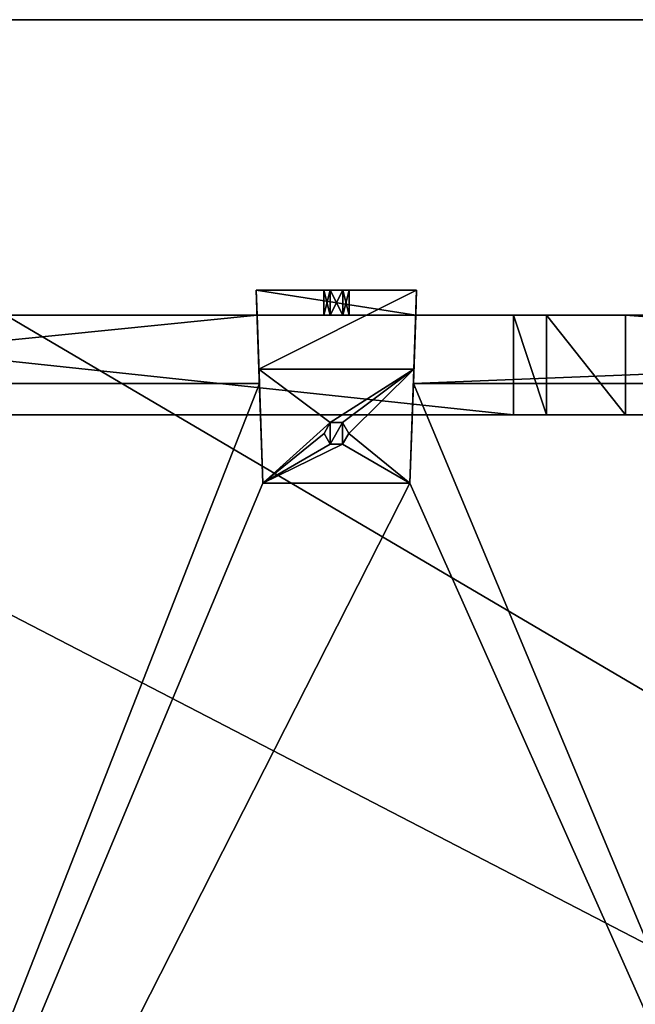
# Model space of a CAD drawing. Units: millimetres. Extents: x -600 to 600, y -440 to 10.
# Drawn here: x -501 to -402, y -238 to -80 of the extents above; entities that cross this region are included whole.
import ezdxf

# ---------------------------------------------------------------- set-up
doc = ezdxf.new("R2010")
doc.units = ezdxf.units.MM
doc.header["$LTSCALE"] = 65.117302
for name, color, linetype in [('251', 7, 'CONTINUOUS'), ('252', 7, 'CONTINUOUS'), ('253', 7, 'CONTINUOUS'), ('255', 7, 'CONTINUOUS'), ('257', 7, 'CONTINUOUS'), ('259', 7, 'CONTINUOUS'), ('260', 7, 'CONTINUOUS'), ('262', 7, 'CONTINUOUS'), ('263', 7, 'CONTINUOUS'), ('264', 7, 'CONTINUOUS'), ('31', 7, 'CONTINUOUS'), ('388', 7, 'CONTINUOUS'), ('389', 7, 'CONTINUOUS'), ('390', 7, 'CONTINUOUS'), ('391', 7, 'CONTINUOUS'), ('392', 7, 'CONTINUOUS'), ('393', 7, 'CONTINUOUS'), ('394', 7, 'CONTINUOUS'), ('395', 7, 'CONTINUOUS'), ('396', 7, 'CONTINUOUS'), ('397', 7, 'CONTINUOUS'), ('398', 7, 'CONTINUOUS'), ('50', 7, 'CONTINUOUS'), ('98', 7, 'CONTINUOUS')]:
    doc.layers.add(name, color=color, linetype=linetype)

msp = doc.modelspace()

# ---------------------------------------------------------------- linework, layer by layer
at = {"layer": '251', "linetype": 'Continuous'}
for points in [[(-572, -127.5, -174.15), (-421.5, -127.5, -174.15), (-572, -127.5, -314.15), (-572, -127.5, -174.15)], [(-572, -127.5, -314.15), (-421.5, -127.5, -174.15), (-462.76, -127.5, -297.21), (-572, -127.5, -314.15)], [(-462.76, -127.5, -314.15), (-572, -127.5, -314.15), (-462.76, -127.5, -297.21), (-462.76, -127.5, -314.15)], [(-421.5, -127.5, -174.15), (-437.24, -127.5, -297.21), (-462.76, -127.5, -297.21), (-421.5, -127.5, -174.15)], [(-451.03, -127.5, -305.89), (-452.05, -127.5, -304.12), (-451.03, -127.5, -302.34), (-451.03, -127.5, -305.89)], [(-448.97, -127.5, -305.89), (-451.03, -127.5, -305.89), (-448.97, -127.5, -302.34), (-448.97, -127.5, -305.89)], [(-448.97, -127.5, -302.34), (-451.03, -127.5, -305.89), (-451.03, -127.5, -302.34), (-448.97, -127.5, -302.34)], [(-447.95, -127.5, -304.12), (-448.97, -127.5, -305.89), (-448.97, -127.5, -302.34), (-447.95, -127.5, -304.12)], [(-437.24, -127.5, -314.15), (-437.24, -127.5, -297.21), (-421.5, -127.5, -174.15), (-437.24, -127.5, -314.15)], [(-162.76, -127.5, -314.15), (-437.24, -127.5, -314.15), (-162.76, -127.5, -297.21), (-162.76, -127.5, -314.15)], [(-162.76, -127.5, -297.21), (-437.24, -127.5, -314.15), (-196.5, -127.5, -277.15), (-162.76, -127.5, -297.21)], [(-196.5, -127.5, -277.15), (-437.24, -127.5, -314.15), (-403.5, -127.5, -277.15), (-196.5, -127.5, -277.15)], [(-403.5, -127.5, -277.15), (-437.24, -127.5, -314.15), (-416.23, -127.5, -271.88), (-403.5, -127.5, -277.15)], [(-416.23, -127.5, -271.88), (-437.24, -127.5, -314.15), (-421.5, -127.5, -259.15), (-416.23, -127.5, -271.88)], [(-421.5, -127.5, -259.15), (-437.24, -127.5, -314.15), (-421.5, -127.5, -174.15), (-421.5, -127.5, -259.15)]]:
    msp.add_3dface(points, dxfattribs=at)
at = {"layer": '252', "linetype": 'Continuous'}
for points in [[(-563.86, -143.5, -313.89), (-564.53, -143.5, -314.15), (-35.18, -143.5, -314.15), (-563.86, -143.5, -313.89)], [(-563.6, -143.5, -313.25), (-563.86, -143.5, -313.89), (-35.18, -143.5, -314.15), (-563.6, -143.5, -313.25)], [(-563.6, -143.5, -174.15), (-563.6, -143.5, -313.25), (-416.23, -143.5, -271.88), (-563.6, -143.5, -174.15)], [(-421.5, -143.5, -174.15), (-563.6, -143.5, -174.15), (-421.5, -143.5, -259.15), (-421.5, -143.5, -174.15)], [(-421.5, -143.5, -259.15), (-563.6, -143.5, -174.15), (-416.23, -143.5, -271.88), (-421.5, -143.5, -259.15)], [(-563.6, -143.5, -313.25), (-35.18, -143.5, -314.15), (-403.5, -143.5, -277.15), (-563.6, -143.5, -313.25)], [(-416.23, -143.5, -271.88), (-563.6, -143.5, -313.25), (-403.5, -143.5, -277.15), (-416.23, -143.5, -271.88)], [(-403.5, -143.5, -277.15), (-35.18, -143.5, -314.15), (-196.5, -143.5, -277.15), (-403.5, -143.5, -277.15)]]:
    msp.add_3dface(points, dxfattribs=at)
at = {"layer": '253', "linetype": 'Continuous'}
for points in [[(-572, -127.5, -314.15), (-462.76, -127.5, -314.15), (-572, -138.5, -314.15), (-572, -127.5, -314.15)], [(-462.76, -127.5, -314.15), (-462.38, -138.5, -314.15), (-572, -138.5, -314.15), (-462.76, -127.5, -314.15)], [(-437.24, -127.5, -314.15), (-162.76, -127.5, -314.15), (-437.62, -138.5, -314.15), (-437.24, -127.5, -314.15)], [(-437.62, -138.5, -314.15), (-162.76, -127.5, -314.15), (-162.38, -138.5, -314.15), (-437.62, -138.5, -314.15)]]:
    msp.add_3dface(points, dxfattribs=at)
at = {"layer": '255', "linetype": 'Continuous'}
for points in [[(-572, -127.5, -174.15), (-563.6, -143.5, -174.15), (-421.5, -143.5, -174.15), (-572, -127.5, -174.15)], [(-421.5, -127.5, -174.15), (-572, -127.5, -174.15), (-421.5, -143.5, -174.15), (-421.5, -127.5, -174.15)]]:
    msp.add_3dface(points, dxfattribs=at)
at = {"layer": '257', "linetype": 'Continuous'}
for points in [[(-196.5, -127.5, -277.15), (-403.5, -127.5, -277.15), (-196.5, -143.5, -277.15), (-196.5, -127.5, -277.15)], [(-403.5, -127.5, -277.15), (-403.5, -143.5, -277.15), (-196.5, -143.5, -277.15), (-403.5, -127.5, -277.15)]]:
    msp.add_3dface(points, dxfattribs=at)
at = {"layer": '259', "linetype": 'Continuous'}
for points in [[(-421.5, -127.5, -259.15), (-421.5, -127.5, -174.15), (-421.5, -143.5, -259.15), (-421.5, -127.5, -259.15)], [(-421.5, -127.5, -174.15), (-421.5, -143.5, -174.15), (-421.5, -143.5, -259.15), (-421.5, -127.5, -174.15)]]:
    msp.add_3dface(points, dxfattribs=at)
at = {"layer": '260', "linetype": 'Continuous'}
for points in [[(-416.23, -127.5, -271.88), (-421.5, -127.5, -259.15), (-416.23, -143.5, -271.88), (-416.23, -127.5, -271.88)], [(-421.5, -127.5, -259.15), (-421.5, -143.5, -259.15), (-416.23, -143.5, -271.88), (-421.5, -127.5, -259.15)], [(-403.5, -127.5, -277.15), (-416.23, -127.5, -271.88), (-403.5, -143.5, -277.15), (-403.5, -127.5, -277.15)], [(-416.23, -127.5, -271.88), (-416.23, -143.5, -271.88), (-403.5, -143.5, -277.15), (-416.23, -127.5, -271.88)]]:
    msp.add_3dface(points, dxfattribs=at)
at = {"layer": '262', "linetype": 'Continuous'}
for points in [[(-572, -417.5, -330.15), (-572, -138.5, -330.15), (-462.38, -138.5, -330.15), (-572, -417.5, -330.15)], [(-461.82, -154.5, -330.15), (-572, -417.5, -330.15), (-462.38, -138.5, -330.15), (-461.82, -154.5, -330.15)], [(-438.18, -154.5, -330.15), (-437.62, -138.5, -330.15), (-320.9, -417.5, -330.15), (-438.18, -154.5, -330.15)], [(-437.62, -138.5, -330.15), (-162.38, -138.5, -330.15), (-320.9, -417.5, -330.15), (-437.62, -138.5, -330.15)], [(-452, -146.5, -330.15), (-451, -144.77, -330.15), (-451, -148.23, -330.15), (-452, -146.5, -330.15)], [(-451, -144.77, -330.15), (-449, -144.77, -330.15), (-451, -148.23, -330.15), (-451, -144.77, -330.15)], [(-451, -148.23, -330.15), (-449, -144.77, -330.15), (-449, -148.23, -330.15), (-451, -148.23, -330.15)], [(-449, -144.77, -330.15), (-448, -146.5, -330.15), (-449, -148.23, -330.15), (-449, -144.77, -330.15)], [(-438.18, -154.5, -330.15), (-572, -417.5, -330.15), (-461.82, -154.5, -330.15), (-438.18, -154.5, -330.15)], [(-572, -417.5, -330.15), (-438.18, -154.5, -330.15), (-320.9, -417.5, -330.15), (-572, -417.5, -330.15)]]:
    msp.add_3dface(points, dxfattribs=at)
at = {"layer": '263', "linetype": 'Continuous'}
for points in [[(-564.53, -143.5, -314.15), (-564.5, -417.5, -314.15), (-35.18, -417.5, -314.15), (-564.53, -143.5, -314.15)], [(-35.18, -143.5, -314.15), (-564.53, -143.5, -314.15), (-35.18, -417.5, -314.15), (-35.18, -143.5, -314.15)]]:
    msp.add_3dface(points, dxfattribs=at)
at = {"layer": '264', "linetype": 'Continuous'}
for points in [[(-572, -138.5, -314.15), (-462.38, -138.5, -314.15), (-572, -138.5, -330.15), (-572, -138.5, -314.15)], [(-572, -138.5, -330.15), (-462.38, -138.5, -314.15), (-462.38, -138.5, -330.15), (-572, -138.5, -330.15)], [(-437.62, -138.5, -314.15), (-162.38, -138.5, -314.15), (-437.62, -138.5, -330.15), (-437.62, -138.5, -314.15)], [(-162.38, -138.5, -314.15), (-162.38, -138.5, -330.15), (-437.62, -138.5, -330.15), (-162.38, -138.5, -314.15)]]:
    msp.add_3dface(points, dxfattribs=at)
at = {"layer": '31', "color": 9, "linetype": 'Continuous', "true_color": 0xabd4cd}
for points in [[(584, -80, -375), (584, -414, -375), (-584, -414, -375), (584, -80, -375)], [(584, -80, -375), (-584, -414, -375), (-584, -80, -375), (584, -80, -375)]]:
    msp.add_3dface(points, dxfattribs=at)
at = {"layer": '388', "linetype": 'Continuous'}
for points in [[(-438.18, -154.5, -330.15), (-461.82, -154.5, -330.15), (-438.18, -154.5, -333.95), (-438.18, -154.5, -330.15)], [(-438.18, -154.5, -333.95), (-461.82, -154.5, -330.15), (-461.82, -154.5, -333.95), (-438.18, -154.5, -333.95)]]:
    msp.add_3dface(points, dxfattribs=at)
at = {"layer": '389', "linetype": 'Continuous'}
for points in [[(-461.82, -154.5, -333.95), (-462.46, -136.16, -333.95), (-451, -144.77, -333.95), (-461.82, -154.5, -333.95)], [(-462.46, -136.16, -333.95), (-437.54, -136.16, -333.95), (-451, -144.77, -333.95), (-462.46, -136.16, -333.95)], [(-451, -144.77, -333.95), (-437.54, -136.16, -333.95), (-449, -144.77, -333.95), (-451, -144.77, -333.95)], [(-437.54, -136.16, -333.95), (-448, -146.5, -333.95), (-449, -144.77, -333.95), (-437.54, -136.16, -333.95)], [(-437.54, -136.16, -333.95), (-438.18, -154.5, -333.95), (-448, -146.5, -333.95), (-437.54, -136.16, -333.95)], [(-452, -146.5, -333.95), (-461.82, -154.5, -333.95), (-451, -144.77, -333.95), (-452, -146.5, -333.95)], [(-451, -148.23, -333.95), (-461.82, -154.5, -333.95), (-452, -146.5, -333.95), (-451, -148.23, -333.95)], [(-448, -146.5, -333.95), (-438.18, -154.5, -333.95), (-449, -148.23, -333.95), (-448, -146.5, -333.95)], [(-438.18, -154.5, -333.95), (-461.82, -154.5, -333.95), (-449, -148.23, -333.95), (-438.18, -154.5, -333.95)], [(-449, -148.23, -333.95), (-461.82, -154.5, -333.95), (-451, -148.23, -333.95), (-449, -148.23, -333.95)]]:
    msp.add_3dface(points, dxfattribs=at)
at = {"layer": '390', "linetype": 'Continuous'}
for points in [[(-437.1, -123.5, -315.18), (-462.46, -136.16, -333.95), (-462.9, -123.5, -315.18), (-437.1, -123.5, -315.18)], [(-437.54, -136.16, -333.95), (-462.46, -136.16, -333.95), (-437.1, -123.5, -315.18), (-437.54, -136.16, -333.95)]]:
    msp.add_3dface(points, dxfattribs=at)
at = {"layer": '391', "linetype": 'Continuous'}
for points in [[(-437.1, -123.5, -315.18), (-462.9, -123.5, -315.18), (-448.98, -123.5, -305.89), (-437.1, -123.5, -315.18)], [(-452.05, -123.5, -304.12), (-462.9, -123.5, -315.18), (-451.02, -123.5, -302.34), (-452.05, -123.5, -304.12)], [(-462.9, -123.5, -315.18), (-452.05, -123.5, -304.12), (-451.02, -123.5, -305.89), (-462.9, -123.5, -315.18)], [(-451.02, -123.5, -302.34), (-462.9, -123.5, -315.18), (-462.9, -123.5, -297.21), (-451.02, -123.5, -302.34)], [(-448.98, -123.5, -305.89), (-462.9, -123.5, -315.18), (-451.02, -123.5, -305.89), (-448.98, -123.5, -305.89)], [(-437.1, -123.5, -297.21), (-451.02, -123.5, -302.34), (-462.9, -123.5, -297.21), (-437.1, -123.5, -297.21)], [(-448.98, -123.5, -302.34), (-451.02, -123.5, -302.34), (-437.1, -123.5, -297.21), (-448.98, -123.5, -302.34)], [(-437.1, -123.5, -315.18), (-448.98, -123.5, -305.89), (-437.1, -123.5, -297.21), (-437.1, -123.5, -315.18)], [(-447.95, -123.5, -304.12), (-448.98, -123.5, -302.34), (-437.1, -123.5, -297.21), (-447.95, -123.5, -304.12)], [(-448.98, -123.5, -305.89), (-447.95, -123.5, -304.12), (-437.1, -123.5, -297.21), (-448.98, -123.5, -305.89)]]:
    msp.add_3dface(points, dxfattribs=at)
at = {"layer": '392', "linetype": 'Continuous'}
for points in [[(-462.76, -127.5, -297.21), (-437.24, -127.5, -297.21), (-462.9, -123.5, -297.21), (-462.76, -127.5, -297.21)], [(-437.24, -127.5, -297.21), (-437.1, -123.5, -297.21), (-462.9, -123.5, -297.21), (-437.24, -127.5, -297.21)]]:
    msp.add_3dface(points, dxfattribs=at)
at = {"layer": '393', "linetype": 'Continuous'}
for points in [[(-452.05, -127.5, -304.12), (-451.03, -127.5, -305.89), (-452.05, -123.5, -304.12), (-452.05, -127.5, -304.12)], [(-452.05, -123.5, -304.12), (-451.03, -127.5, -305.89), (-451.02, -123.5, -305.89), (-452.05, -123.5, -304.12)], [(-451.03, -127.5, -305.89), (-448.97, -127.5, -305.89), (-451.02, -123.5, -305.89), (-451.03, -127.5, -305.89)], [(-448.97, -127.5, -305.89), (-448.98, -123.5, -305.89), (-451.02, -123.5, -305.89), (-448.97, -127.5, -305.89)], [(-448.97, -127.5, -305.89), (-447.95, -127.5, -304.12), (-448.98, -123.5, -305.89), (-448.97, -127.5, -305.89)], [(-447.95, -127.5, -304.12), (-447.95, -123.5, -304.12), (-448.98, -123.5, -305.89), (-447.95, -127.5, -304.12)]]:
    msp.add_3dface(points, dxfattribs=at)
at = {"layer": '394', "linetype": 'Continuous'}
for points in [[(-451.03, -127.5, -302.34), (-452.05, -127.5, -304.12), (-451.02, -123.5, -302.34), (-451.03, -127.5, -302.34)], [(-452.05, -127.5, -304.12), (-452.05, -123.5, -304.12), (-451.02, -123.5, -302.34), (-452.05, -127.5, -304.12)], [(-448.97, -127.5, -302.34), (-451.03, -127.5, -302.34), (-448.98, -123.5, -302.34), (-448.97, -127.5, -302.34)], [(-451.03, -127.5, -302.34), (-451.02, -123.5, -302.34), (-448.98, -123.5, -302.34), (-451.03, -127.5, -302.34)], [(-448.97, -127.5, -302.34), (-448.98, -123.5, -302.34), (-447.95, -123.5, -304.12), (-448.97, -127.5, -302.34)], [(-447.95, -127.5, -304.12), (-448.97, -127.5, -302.34), (-447.95, -123.5, -304.12), (-447.95, -127.5, -304.12)]]:
    msp.add_3dface(points, dxfattribs=at)
at = {"layer": '395', "linetype": 'Continuous'}
for points in [[(-462.76, -127.5, -314.15), (-462.76, -127.5, -297.21), (-462.9, -123.5, -315.18), (-462.76, -127.5, -314.15)], [(-462.38, -138.5, -314.15), (-462.76, -127.5, -314.15), (-462.9, -123.5, -315.18), (-462.38, -138.5, -314.15)], [(-462.9, -123.5, -315.18), (-462.76, -127.5, -297.21), (-462.9, -123.5, -297.21), (-462.9, -123.5, -315.18)], [(-462.38, -138.5, -330.15), (-462.38, -138.5, -314.15), (-462.9, -123.5, -315.18), (-462.38, -138.5, -330.15)], [(-462.46, -136.16, -333.95), (-462.38, -138.5, -330.15), (-462.9, -123.5, -315.18), (-462.46, -136.16, -333.95)], [(-461.82, -154.5, -330.15), (-462.38, -138.5, -330.15), (-462.46, -136.16, -333.95), (-461.82, -154.5, -330.15)], [(-461.82, -154.5, -333.95), (-461.82, -154.5, -330.15), (-462.46, -136.16, -333.95), (-461.82, -154.5, -333.95)]]:
    msp.add_3dface(points, dxfattribs=at)
at = {"layer": '396', "linetype": 'Continuous'}
for points in [[(-437.24, -127.5, -314.15), (-437.62, -138.5, -330.15), (-437.1, -123.5, -315.18), (-437.24, -127.5, -314.15)], [(-437.62, -138.5, -330.15), (-437.54, -136.16, -333.95), (-437.1, -123.5, -315.18), (-437.62, -138.5, -330.15)], [(-437.24, -127.5, -297.21), (-437.24, -127.5, -314.15), (-437.1, -123.5, -297.21), (-437.24, -127.5, -297.21)], [(-437.24, -127.5, -314.15), (-437.1, -123.5, -315.18), (-437.1, -123.5, -297.21), (-437.24, -127.5, -314.15)], [(-437.24, -127.5, -314.15), (-437.62, -138.5, -314.15), (-437.62, -138.5, -330.15), (-437.24, -127.5, -314.15)], [(-437.62, -138.5, -330.15), (-438.18, -154.5, -333.95), (-437.54, -136.16, -333.95), (-437.62, -138.5, -330.15)], [(-437.62, -138.5, -330.15), (-438.18, -154.5, -330.15), (-438.18, -154.5, -333.95), (-437.62, -138.5, -330.15)]]:
    msp.add_3dface(points, dxfattribs=at)
at = {"layer": '397', "linetype": 'Continuous'}
for points in [[(-451, -144.77, -330.15), (-452, -146.5, -330.15), (-451, -144.77, -333.95), (-451, -144.77, -330.15)], [(-452, -146.5, -330.15), (-452, -146.5, -333.95), (-451, -144.77, -333.95), (-452, -146.5, -330.15)], [(-449, -144.77, -330.15), (-451, -144.77, -330.15), (-449, -144.77, -333.95), (-449, -144.77, -330.15)], [(-451, -144.77, -330.15), (-451, -144.77, -333.95), (-449, -144.77, -333.95), (-451, -144.77, -330.15)], [(-448, -146.5, -330.15), (-449, -144.77, -330.15), (-448, -146.5, -333.95), (-448, -146.5, -330.15)], [(-448, -146.5, -333.95), (-449, -144.77, -330.15), (-449, -144.77, -333.95), (-448, -146.5, -333.95)]]:
    msp.add_3dface(points, dxfattribs=at)
at = {"layer": '398', "linetype": 'Continuous'}
for points in [[(-452, -146.5, -330.15), (-451, -148.23, -330.15), (-452, -146.5, -333.95), (-452, -146.5, -330.15)], [(-451, -148.23, -330.15), (-451, -148.23, -333.95), (-452, -146.5, -333.95), (-451, -148.23, -330.15)], [(-449, -148.23, -330.15), (-448, -146.5, -330.15), (-449, -148.23, -333.95), (-449, -148.23, -330.15)], [(-448, -146.5, -330.15), (-448, -146.5, -333.95), (-449, -148.23, -333.95), (-448, -146.5, -330.15)], [(-451, -148.23, -330.15), (-449, -148.23, -330.15), (-451, -148.23, -333.95), (-451, -148.23, -330.15)], [(-449, -148.23, -330.15), (-449, -148.23, -333.95), (-451, -148.23, -333.95), (-449, -148.23, -330.15)]]:
    msp.add_3dface(points, dxfattribs=at)
at = {"layer": '50', "linetype": 'Continuous'}
for points in [[(584, -80, -359), (584, -80, -375), (-584, -80, -375), (584, -80, -359)], [(584, -80, -359), (-584, -80, -375), (16, -80, -359), (584, -80, -359)], [(-584, -80, -375), (-16, -80, -359), (16, -80, -359), (-584, -80, -375)], [(-16, -80, -359), (-584, -80, -375), (-584, -80, -359), (-16, -80, -359)]]:
    msp.add_3dface(points, dxfattribs=at)
at = {"layer": '98', "color": 9, "linetype": 'Continuous', "true_color": 0xabd4cd}
for points in [[(-16, -414, -359), (-16, -80, -359), (-584, -80, -359), (-16, -414, -359)], [(-16, -414, -359), (-584, -80, -359), (-584, -414, -359), (-16, -414, -359)]]:
    msp.add_3dface(points, dxfattribs=at)

doc.saveas('drawing.dxf')
